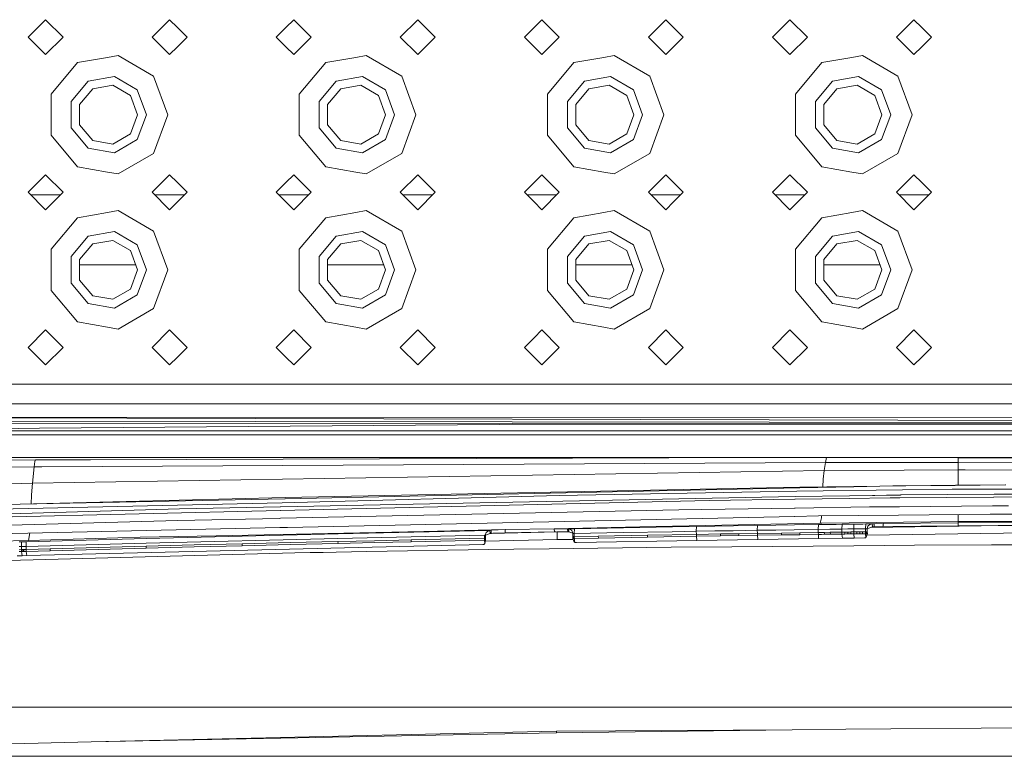
# Model space of a CAD drawing. Units: millimetres. Extents: x 984 to 7881, y -1531 to 1696.
# Drawn here: x 3084 to 3338, y 954 to 1144 of the extents above; entities that cross this region are included whole.
import ezdxf

# ---------------------------------------------------------------- set-up
doc = ezdxf.new("R2010")
doc.units = ezdxf.units.MM
doc.layers.add('1', color=7, linetype='Continuous', true_color=0xffffff)

msp = doc.modelspace()

# ---------------------------------------------------------------- linework, layer by layer
at = {"layer": '1', "color": 18, "linetype": 'Continuous', "lineweight": 13}
for p, q in [((3086.524442, 1139.663662), (3091.024354, 1144.163693)), ((3091.024354, 1144.163693), (3095.524266, 1139.663662)), ((3118.524268, 1139.663662), (3123.024419, 1144.163693)), ((3125.024274, 1142.163719), (3123.024419, 1144.163693)), ((3155.024483, 1144.163693), (3153.02439, 1142.163719)), ((3155.024483, 1144.163693), (3159.524396, 1139.663662)), ((3182.524398, 1139.663662), (3187.02431, 1144.163693)), ((3187.02431, 1144.163693), (3191.524461, 1139.663662)), ((3219.024375, 1144.163693), (3217.024281, 1142.163719)), ((3219.024375, 1144.163693), (3223.524287, 1139.663662)), ((3246.524289, 1139.663662), (3251.02444, 1144.163693)), ((3253.024295, 1142.163719), (3251.02444, 1144.163693)), ((3278.524354, 1139.663662), (3283.024266, 1144.163693)), ((3283.024266, 1144.163693), (3287.524417, 1139.663662)), ((3310.524478, 1139.663662), (3315.024391, 1144.163693)), ((3317.024484, 1142.163719), (3315.024391, 1144.163693)), ((3127.524331, 1139.663662), (3125.024274, 1142.163719)), ((3153.02439, 1142.163719), (3150.524333, 1139.663662)), ((3217.024281, 1142.163719), (3214.524463, 1139.663662)), ((3255.524352, 1139.663662), (3253.024295, 1142.163719)), ((3319.524541, 1139.663662), (3317.024484, 1142.163719)), ((3086.524442, 1139.663662), (3091.024354, 1135.16375)), ((3091.024354, 1135.16375), (3095.524266, 1139.663662)), ((3123.024419, 1135.16375), (3118.524268, 1139.663662)), ((3125.024274, 1137.163724), (3127.524331, 1139.663662)), ((3150.524333, 1139.663662), (3153.02439, 1137.163724)), ((3155.024483, 1135.16375), (3159.524396, 1139.663662)), ((3182.524398, 1139.663662), (3187.02431, 1135.16375)), ((3187.02431, 1135.16375), (3191.524461, 1139.663662)), ((3214.524463, 1139.663662), (3217.024281, 1137.163724)), ((3219.024375, 1135.16375), (3223.524287, 1139.663662)), ((3251.02444, 1135.16375), (3246.524289, 1139.663662)), ((3253.024295, 1137.163724), (3255.524352, 1139.663662)), ((3278.524354, 1139.663662), (3283.024266, 1135.16375)), ((3283.024266, 1135.16375), (3287.524417, 1139.663662)), ((3315.024391, 1135.16375), (3310.524478, 1139.663662)), ((3317.024484, 1137.163724), (3319.524541, 1139.663662)), ((3123.024419, 1135.16375), (3125.024274, 1137.163724)), ((3153.02439, 1137.163724), (3155.024483, 1135.16375)), ((3217.024281, 1137.163724), (3219.024375, 1135.16375)), ((3251.02444, 1135.16375), (3253.024295, 1137.163724)), ((3315.024391, 1135.16375), (3317.024484, 1137.163724)), ((3092.459157, 1124.965037), (3099.274352, 1133.087124)), ((3107.024386, 1134.45362), (3099.274352, 1133.087124)), ((3109.715894, 1134.928192), (3107.024386, 1134.45362)), ((3109.715894, 1134.928192), (3118.898108, 1129.626955)), ((3156.459048, 1124.965037), (3163.274482, 1133.087124)), ((3171.024278, 1134.45362), (3163.274482, 1133.087124)), ((3173.716023, 1134.928192), (3171.024278, 1134.45362)), ((3173.716023, 1134.928192), (3182.898, 1129.626955)), ((3220.459178, 1124.965037), (3227.274373, 1133.087124)), ((3235.024407, 1134.45362), (3227.274373, 1133.087124)), ((3237.715915, 1134.928192), (3235.024407, 1134.45362)), ((3237.715915, 1134.928192), (3246.898129, 1129.626955)), ((3284.459069, 1124.965037), (3291.274264, 1133.087124)), ((3299.024358, 1134.45362), (3291.274264, 1133.087124)), ((3301.715865, 1134.928192), (3299.024358, 1134.45362)), ((3301.715865, 1134.928192), (3310.89808, 1129.626955)), ((3102.024272, 1128.323997), (3097.627356, 1123.083915)), ((3108.760789, 1129.511799), (3102.024272, 1128.323997)), ((3114.684775, 1126.091565), (3108.760789, 1129.511799)), ((3122.524455, 1119.663681), (3118.898108, 1129.626955)), ((3166.024401, 1128.323997), (3161.627486, 1123.083915)), ((3172.760918, 1129.511799), (3166.024401, 1128.323997)), ((3178.684905, 1126.091565), (3172.760918, 1129.511799)), ((3186.524346, 1119.663681), (3182.898, 1129.626955)), ((3230.024293, 1128.323997), (3225.627377, 1123.083915)), ((3236.76081, 1129.511799), (3230.024293, 1128.323997)), ((3242.684796, 1126.091565), (3236.76081, 1129.511799)), ((3250.524476, 1119.663681), (3246.898129, 1129.626955)), ((3294.024422, 1128.323997), (3289.627507, 1123.083915)), ((3300.760999, 1129.511799), (3294.024422, 1128.323997)), ((3306.684985, 1126.091565), (3300.760999, 1129.511799)), ((3314.524427, 1119.663681), (3310.89808, 1129.626955)), ((3103.174403, 1126.332129), (3099.788621, 1122.297253)), ((3108.361438, 1127.246703), (3103.174403, 1126.332129)), ((3112.922862, 1124.613131), (3108.361438, 1127.246703)), ((3117.024377, 1119.663681), (3114.684775, 1126.091565)), ((3167.174294, 1126.332129), (3163.78875, 1122.297253)), ((3172.361567, 1127.246703), (3167.174294, 1126.332129)), ((3176.922992, 1124.613131), (3172.361567, 1127.246703)), ((3181.024268, 1119.663681), (3178.684905, 1126.091565)), ((3231.174424, 1126.332129), (3227.788642, 1122.297253)), ((3236.361459, 1127.246703), (3231.174424, 1126.332129)), ((3240.922883, 1124.613131), (3236.361459, 1127.246703)), ((3245.024398, 1119.663681), (3242.684796, 1126.091565)), ((3295.174315, 1126.332129), (3291.788771, 1122.297253)), ((3300.361409, 1127.246703), (3295.174315, 1126.332129)), ((3304.923072, 1124.613131), (3300.361409, 1127.246703)), ((3309.024349, 1119.663681), (3306.684985, 1126.091565)), ((3092.459157, 1124.965037), (3092.459157, 1119.663681)), ((3097.627356, 1123.083915), (3097.627356, 1116.243566)), ((3114.724353, 1119.663681), (3112.922862, 1124.613131)), ((3156.459048, 1124.965037), (3156.459048, 1119.663681)), ((3161.627486, 1123.083915), (3161.627486, 1116.243566)), ((3178.724482, 1119.663681), (3176.922992, 1124.613131)), ((3220.459178, 1124.965037), (3220.459178, 1119.663681)), ((3225.627377, 1123.083915), (3225.627377, 1116.243566)), ((3242.724374, 1119.663681), (3240.922883, 1124.613131)), ((3284.459069, 1124.965037), (3284.459069, 1119.663681)), ((3289.627507, 1123.083915), (3289.627507, 1116.243566)), ((3306.724325, 1119.663681), (3304.923072, 1124.613131)), ((3099.788621, 1122.297253), (3099.788621, 1117.030109)), ((3163.78875, 1122.297253), (3163.78875, 1117.030109)), ((3227.788642, 1122.297253), (3227.788642, 1117.030109)), ((3291.788771, 1122.297253), (3291.788771, 1117.030109)), ((3092.459157, 1119.663681), (3092.459157, 1114.362444)), ((3114.724353, 1119.663681), (3112.922862, 1114.71423)), ((3114.684775, 1113.235797), (3117.024377, 1119.663681)), ((3122.524455, 1119.663681), (3118.898108, 1109.700526)), ((3156.459048, 1119.663681), (3156.459048, 1114.362444)), ((3178.724482, 1119.663681), (3176.922992, 1114.71423)), ((3178.684905, 1113.235797), (3181.024268, 1119.663681)), ((3186.524346, 1119.663681), (3182.898, 1109.700526)), ((3220.459178, 1119.663681), (3220.459178, 1114.362444)), ((3242.724374, 1119.663681), (3240.922883, 1114.71423)), ((3242.684796, 1113.235797), (3245.024398, 1119.663681)), ((3250.524476, 1119.663681), (3246.898129, 1109.700526)), ((3284.459069, 1119.663681), (3284.459069, 1114.362444)), ((3306.724325, 1119.663681), (3304.923072, 1114.71423)), ((3306.684985, 1113.235797), (3309.024349, 1119.663681)), ((3314.524427, 1119.663681), (3310.89808, 1109.700526)), ((3097.627356, 1116.243566), (3102.024272, 1111.003484)), ((3099.788621, 1117.030109), (3103.174403, 1112.995352)), ((3161.627486, 1116.243566), (3166.024401, 1111.003484)), ((3163.78875, 1117.030109), (3167.174294, 1112.995352)), ((3225.627377, 1116.243566), (3230.024293, 1111.003484)), ((3227.788642, 1117.030109), (3231.174424, 1112.995352)), ((3289.627507, 1116.243566), (3294.024422, 1111.003484)), ((3291.788771, 1117.030109), (3295.174315, 1112.995352)), ((3099.274352, 1106.240357), (3092.459157, 1114.362444)), ((3103.174403, 1112.995352), (3108.361438, 1112.080659)), ((3108.361438, 1112.080659), (3112.922862, 1114.71423)), ((3114.684775, 1113.235797), (3108.760789, 1109.815682)), ((3163.274482, 1106.240357), (3156.459048, 1114.362444)), ((3167.174294, 1112.995352), (3172.361567, 1112.080659)), ((3172.361567, 1112.080659), (3176.922992, 1114.71423)), ((3178.684905, 1113.235797), (3172.760918, 1109.815682)), ((3227.274373, 1106.240357), (3220.459178, 1114.362444)), ((3231.174424, 1112.995352), (3236.361459, 1112.080659)), ((3236.361459, 1112.080659), (3240.922883, 1114.71423)), ((3242.684796, 1113.235797), (3236.76081, 1109.815682)), ((3291.274264, 1106.240357), (3284.459069, 1114.362444)), ((3295.174315, 1112.995352), (3300.361409, 1112.080659)), ((3300.361409, 1112.080659), (3304.923072, 1114.71423)), ((3306.684985, 1113.235797), (3300.760999, 1109.815682)), ((3102.024272, 1111.003484), (3108.760789, 1109.815682)), ((3166.024401, 1111.003484), (3172.760918, 1109.815682)), ((3230.024293, 1111.003484), (3236.76081, 1109.815682)), ((3294.024422, 1111.003484), (3300.760999, 1109.815682)), ((3109.715894, 1104.39917), (3118.898108, 1109.700526)), ((3173.716023, 1104.39917), (3182.898, 1109.700526)), ((3237.715915, 1104.39917), (3246.898129, 1109.700526)), ((3301.715865, 1104.39917), (3310.89808, 1109.700526)), ((3099.274352, 1106.240357), (3107.024386, 1104.873742)), ((3107.024386, 1104.873742), (3109.715894, 1104.39917)), ((3163.274482, 1106.240357), (3171.024278, 1104.873742)), ((3171.024278, 1104.873742), (3173.716023, 1104.39917)), ((3227.274373, 1106.240357), (3235.024407, 1104.873742)), ((3235.024407, 1104.873742), (3237.715915, 1104.39917)), ((3291.274264, 1106.240357), (3299.024358, 1104.873742)), ((3299.024358, 1104.873742), (3301.715865, 1104.39917)), ((3086.524442, 1099.6637), (3091.024354, 1104.163731)), ((3091.024354, 1104.163731), (3095.524266, 1099.6637)), ((3118.524268, 1099.6637), (3123.024419, 1104.163731)), ((3125.024274, 1102.163757), (3123.024419, 1104.163731)), ((3155.024483, 1104.163731), (3153.02439, 1102.163757)), ((3155.024483, 1104.163731), (3159.524396, 1099.6637)), ((3182.524398, 1099.6637), (3187.02431, 1104.163731)), ((3187.02431, 1104.163731), (3191.524461, 1099.6637)), ((3219.024375, 1104.163731), (3217.024281, 1102.163757)), ((3219.024375, 1104.163731), (3223.524287, 1099.6637)), ((3246.524289, 1099.6637), (3251.02444, 1104.163731)), ((3253.024295, 1102.163757), (3251.02444, 1104.163731)), ((3278.524354, 1099.6637), (3283.024266, 1104.163731)), ((3283.024266, 1104.163731), (3287.524417, 1099.6637)), ((3310.524478, 1099.6637), (3315.024391, 1104.163731)), ((3317.024484, 1102.163757), (3315.024391, 1104.163731)), ((3127.524331, 1099.6637), (3125.024274, 1102.163757)), ((3153.02439, 1102.163757), (3150.524333, 1099.6637)), ((3217.024281, 1102.163757), (3214.524463, 1099.6637)), ((3255.524352, 1099.6637), (3253.024295, 1102.163757)), ((3319.524541, 1099.6637), (3317.024484, 1102.163757)), ((3086.524442, 1099.6637), (3091.024354, 1095.163669)), ((3094.855043, 1098.994459), (3087.193665, 1098.994459)), ((3091.024354, 1095.163669), (3095.524266, 1099.6637)), ((3123.024419, 1095.163669), (3118.524268, 1099.6637)), ((3126.855058, 1098.994459), (3119.193527, 1098.994459)), ((3125.024274, 1097.163762), (3127.524331, 1099.6637)), ((3150.524333, 1099.6637), (3153.02439, 1097.163762)), ((3158.855173, 1098.994459), (3151.193606, 1098.994459)), ((3155.024483, 1095.163669), (3159.524396, 1099.6637)), ((3182.524398, 1099.6637), (3187.02431, 1095.163669)), ((3190.855202, 1098.994459), (3183.193621, 1098.994459)), ((3187.02431, 1095.163669), (3191.524461, 1099.6637)), ((3214.524463, 1099.6637), (3217.024281, 1097.163762)), ((3222.855064, 1098.994459), (3215.193672, 1098.994459)), ((3219.024375, 1095.163669), (3223.524287, 1099.6637)), ((3251.02444, 1095.163669), (3246.524289, 1099.6637)), ((3254.855079, 1098.994459), (3247.193548, 1098.994459)), ((3253.024295, 1097.163762), (3255.524352, 1099.6637)), ((3278.524354, 1099.6637), (3283.024266, 1095.163669)), ((3286.855158, 1098.994459), (3279.193577, 1098.994459)), ((3283.024266, 1095.163669), (3287.524417, 1099.6637)), ((3315.024391, 1095.163669), (3310.524478, 1099.6637)), ((3318.855268, 1098.994459), (3311.193701, 1098.994459)), ((3317.024484, 1097.163762), (3319.524541, 1099.6637)), ((3109.715894, 1094.92823), (3107.024386, 1094.453658)), ((3109.715894, 1094.92823), (3118.898108, 1089.626874)), ((3123.024419, 1095.163669), (3125.024274, 1097.163762)), ((3153.02439, 1097.163762), (3155.024483, 1095.163669)), ((3173.716023, 1094.92823), (3171.024278, 1094.453658)), ((3173.716023, 1094.92823), (3182.898, 1089.626874)), ((3217.024281, 1097.163762), (3219.024375, 1095.163669)), ((3237.715915, 1094.92823), (3235.024407, 1094.453658)), ((3237.715915, 1094.92823), (3246.898129, 1089.626874)), ((3251.02444, 1095.163669), (3253.024295, 1097.163762)), ((3301.715865, 1094.92823), (3299.024358, 1094.453658)), ((3301.715865, 1094.92823), (3310.89808, 1089.626874)), ((3315.024391, 1095.163669), (3317.024484, 1097.163762)), ((3092.459157, 1084.965075), (3099.274352, 1093.087162)), ((3107.024386, 1094.453658), (3099.274352, 1093.087162)), ((3156.459048, 1084.965075), (3163.274482, 1093.087162)), ((3171.024278, 1094.453658), (3163.274482, 1093.087162)), ((3220.459178, 1084.965075), (3227.274373, 1093.087162)), ((3235.024407, 1094.453658), (3227.274373, 1093.087162)), ((3284.459069, 1084.965075), (3291.274264, 1093.087162)), ((3299.024358, 1094.453658), (3291.274264, 1093.087162)), ((3122.524455, 1079.663719), (3118.898108, 1089.626874)), ((3186.524346, 1079.663719), (3182.898, 1089.626874)), ((3250.524476, 1079.663719), (3246.898129, 1089.626874)), ((3314.524427, 1079.663719), (3310.89808, 1089.626874)), ((3102.024272, 1088.323916), (3097.627356, 1083.083953)), ((3108.760789, 1089.511837), (3102.024272, 1088.323916)), ((3108.361438, 1087.246741), (3103.174403, 1086.332048)), ((3112.922862, 1084.61317), (3108.361438, 1087.246741)), ((3114.684775, 1086.091603), (3108.760789, 1089.511837)), ((3166.024401, 1088.323916), (3161.627486, 1083.083953)), ((3172.760918, 1089.511837), (3166.024401, 1088.323916)), ((3172.361567, 1087.246741), (3167.174294, 1086.332048)), ((3176.922992, 1084.61317), (3172.361567, 1087.246741)), ((3178.684905, 1086.091603), (3172.760918, 1089.511837)), ((3230.024293, 1088.323916), (3225.627377, 1083.083953)), ((3236.76081, 1089.511837), (3230.024293, 1088.323916)), ((3236.361459, 1087.246741), (3231.174424, 1086.332048)), ((3240.922883, 1084.61317), (3236.361459, 1087.246741)), ((3242.684796, 1086.091603), (3236.76081, 1089.511837)), ((3294.024422, 1088.323916), (3289.627507, 1083.083953)), ((3300.760999, 1089.511837), (3294.024422, 1088.323916)), ((3300.361409, 1087.246741), (3295.174315, 1086.332048)), ((3304.923072, 1084.61317), (3300.361409, 1087.246741)), ((3306.684985, 1086.091603), (3300.760999, 1089.511837)), ((3092.459157, 1084.965075), (3092.459157, 1079.663719)), ((3103.174403, 1086.332048), (3099.788621, 1082.297291)), ((3114.724353, 1079.663719), (3112.922862, 1084.61317)), ((3117.024377, 1079.663719), (3114.684775, 1086.091603)), ((3156.459048, 1084.965075), (3156.459048, 1079.663719)), ((3167.174294, 1086.332048), (3163.78875, 1082.297291)), ((3178.724482, 1079.663719), (3176.922992, 1084.61317)), ((3181.024268, 1079.663719), (3178.684905, 1086.091603)), ((3220.459178, 1084.965075), (3220.459178, 1079.663719)), ((3231.174424, 1086.332048), (3227.788642, 1082.297291)), ((3242.724374, 1079.663719), (3240.922883, 1084.61317)), ((3245.024398, 1079.663719), (3242.684796, 1086.091603)), ((3284.459069, 1084.965075), (3284.459069, 1079.663719)), ((3295.174315, 1086.332048), (3291.788771, 1082.297291)), ((3306.724325, 1079.663719), (3304.923072, 1084.61317)), ((3309.024349, 1079.663719), (3306.684985, 1086.091603)), ((3097.627356, 1083.083953), (3097.627356, 1076.243485)), ((3099.788621, 1082.297291), (3099.788621, 1077.030147)), ((3161.627486, 1083.083953), (3161.627486, 1076.243485)), ((3163.78875, 1082.297291), (3163.78875, 1077.030147)), ((3225.627377, 1083.083953), (3225.627377, 1076.243485)), ((3227.788642, 1082.297291), (3227.788642, 1077.030147)), ((3289.627507, 1083.083953), (3289.627507, 1076.243485)), ((3291.788771, 1082.297291), (3291.788771, 1077.030147)), ((3092.459157, 1079.663719), (3092.459157, 1074.362363)), ((3106.310084, 1080.994452), (3099.788621, 1080.994452)), ((3114.239995, 1080.994452), (3106.310084, 1080.994452)), ((3114.724353, 1079.663719), (3112.922862, 1074.714269)), ((3114.684775, 1073.235835), (3117.024377, 1079.663719)), ((3122.524455, 1079.663719), (3118.898108, 1069.700445)), ((3156.459048, 1079.663719), (3156.459048, 1074.362363)), ((3173.410609, 1080.994452), (3163.78875, 1080.994452)), ((3178.240125, 1080.994452), (3173.410609, 1080.994452)), ((3178.724482, 1079.663719), (3176.922992, 1074.714269)), ((3178.684905, 1073.235835), (3181.024268, 1079.663719)), ((3186.524346, 1079.663719), (3182.898, 1069.700445)), ((3220.459178, 1079.663719), (3220.459178, 1074.362363)), ((3242.240016, 1080.994452), (3227.788642, 1080.994452)), ((3242.724374, 1079.663719), (3240.922883, 1074.714269)), ((3242.684796, 1073.235835), (3245.024398, 1079.663719)), ((3250.524476, 1079.663719), (3246.898129, 1069.700445)), ((3284.459069, 1079.663719), (3284.459069, 1074.362363)), ((3306.240031, 1080.994452), (3291.788771, 1080.994452)), ((3306.724325, 1079.663719), (3304.923072, 1074.714269)), ((3306.684985, 1073.235835), (3309.024349, 1079.663719)), ((3314.524427, 1079.663719), (3310.89808, 1069.700445)), ((3099.788621, 1077.030147), (3103.174403, 1072.995271)), ((3163.78875, 1077.030147), (3167.174294, 1072.995271)), ((3227.788642, 1077.030147), (3231.174424, 1072.995271)), ((3291.788771, 1077.030147), (3295.174315, 1072.995271)), ((3097.627356, 1076.243485), (3102.024272, 1071.003403)), ((3108.361438, 1072.080697), (3112.922862, 1074.714269)), ((3161.627486, 1076.243485), (3166.024401, 1071.003403)), ((3172.361567, 1072.080697), (3176.922992, 1074.714269)), ((3225.627377, 1076.243485), (3230.024293, 1071.003403)), ((3236.361459, 1072.080697), (3240.922883, 1074.714269)), ((3289.627507, 1076.243485), (3294.024422, 1071.003403)), ((3300.361409, 1072.080697), (3304.923072, 1074.714269)), ((3099.274352, 1066.240276), (3092.459157, 1074.362363)), ((3103.174403, 1072.995271), (3108.361438, 1072.080697)), ((3114.684775, 1073.235835), (3108.760789, 1069.815601)), ((3163.274482, 1066.240276), (3156.459048, 1074.362363)), ((3167.174294, 1072.995271), (3172.361567, 1072.080697)), ((3178.684905, 1073.235835), (3172.760918, 1069.815601)), ((3227.274373, 1066.240276), (3220.459178, 1074.362363)), ((3231.174424, 1072.995271), (3236.361459, 1072.080697)), ((3242.684796, 1073.235835), (3236.76081, 1069.815601)), ((3291.274264, 1066.240276), (3284.459069, 1074.362363)), ((3295.174315, 1072.995271), (3300.361409, 1072.080697)), ((3306.684985, 1073.235835), (3300.760999, 1069.815601)), ((3102.024272, 1071.003403), (3108.760789, 1069.815601)), ((3109.715894, 1064.399208), (3118.898108, 1069.700445)), ((3166.024401, 1071.003403), (3172.760918, 1069.815601)), ((3173.716023, 1064.399208), (3182.898, 1069.700445)), ((3230.024293, 1071.003403), (3236.76081, 1069.815601)), ((3237.715915, 1064.399208), (3246.898129, 1069.700445)), ((3294.024422, 1071.003403), (3300.760999, 1069.815601)), ((3301.715865, 1064.399208), (3310.89808, 1069.700445)), ((3099.274352, 1066.240276), (3107.024386, 1064.87378)), ((3107.024386, 1064.87378), (3109.715894, 1064.399208)), ((3163.274482, 1066.240276), (3171.024278, 1064.87378)), ((3171.024278, 1064.87378), (3173.716023, 1064.399208)), ((3227.274373, 1066.240276), (3235.024407, 1064.87378)), ((3235.024407, 1064.87378), (3237.715915, 1064.399208)), ((3291.274264, 1066.240276), (3299.024358, 1064.87378)), ((3299.024358, 1064.87378), (3301.715865, 1064.399208)), ((3086.524442, 1059.663738), (3091.024354, 1064.16377)), ((3091.024354, 1064.16377), (3095.524266, 1059.663738)), ((3118.524268, 1059.663738), (3123.024419, 1064.16377)), ((3125.024274, 1062.163676), (3123.024419, 1064.16377)), ((3127.524331, 1059.663738), (3125.024274, 1062.163676)), ((3153.02439, 1062.163676), (3150.524333, 1059.663738)), ((3155.024483, 1064.16377), (3153.02439, 1062.163676)), ((3155.024483, 1064.16377), (3159.524396, 1059.663738)), ((3182.524398, 1059.663738), (3187.02431, 1064.16377)), ((3187.02431, 1064.16377), (3191.524461, 1059.663738)), ((3217.024281, 1062.163676), (3214.524463, 1059.663738)), ((3219.024375, 1064.16377), (3217.024281, 1062.163676)), ((3219.024375, 1064.16377), (3223.524287, 1059.663738)), ((3246.524289, 1059.663738), (3251.02444, 1064.16377)), ((3253.024295, 1062.163676), (3251.02444, 1064.16377)), ((3255.524352, 1059.663738), (3253.024295, 1062.163676)), ((3278.524354, 1059.663738), (3283.024266, 1064.16377)), ((3283.024266, 1064.16377), (3287.524417, 1059.663738)), ((3310.524478, 1059.663738), (3315.024391, 1064.16377)), ((3317.024484, 1062.163676), (3315.024391, 1064.16377)), ((3319.524541, 1059.663738), (3317.024484, 1062.163676)), ((3086.524442, 1059.663738), (3091.024354, 1055.163707)), ((3091.024354, 1055.163707), (3095.524266, 1059.663738)), ((3123.024419, 1055.163707), (3118.524268, 1059.663738)), ((3125.024274, 1057.163681), (3127.524331, 1059.663738)), ((3150.524333, 1059.663738), (3153.02439, 1057.163681)), ((3155.024483, 1055.163707), (3159.524396, 1059.663738)), ((3182.524398, 1059.663738), (3187.02431, 1055.163707)), ((3187.02431, 1055.163707), (3191.524461, 1059.663738)), ((3214.524463, 1059.663738), (3217.024281, 1057.163681)), ((3219.024375, 1055.163707), (3223.524287, 1059.663738)), ((3251.02444, 1055.163707), (3246.524289, 1059.663738)), ((3253.024295, 1057.163681), (3255.524352, 1059.663738)), ((3278.524354, 1059.663738), (3283.024266, 1055.163707)), ((3283.024266, 1055.163707), (3287.524417, 1059.663738)), ((3315.024391, 1055.163707), (3310.524478, 1059.663738)), ((3317.024484, 1057.163681), (3319.524541, 1059.663738)), ((3123.024419, 1055.163707), (3125.024274, 1057.163681)), ((3153.02439, 1057.163681), (3155.024483, 1055.163707)), ((3217.024281, 1057.163681), (3219.024375, 1055.163707)), ((3251.02444, 1055.163707), (3253.024295, 1057.163681)), ((3315.024391, 1055.163707), (3317.024484, 1057.163681)), ((3061.024382, 1050.163711), (3107.024386, 1050.163711)), ((3107.024386, 1050.163711), (3125.024274, 1050.163711)), ((3125.024274, 1050.163711), (3153.02439, 1050.163711)), ((3171.024278, 1050.163711), (3153.02439, 1050.163711)), ((3203.024342, 1050.163711), (3171.024278, 1050.163711)), ((3203.024342, 1050.163711), (3217.024281, 1050.163711)), ((3217.024281, 1050.163711), (3235.024407, 1050.163711)), ((3235.024407, 1050.163711), (3253.024295, 1050.163711)), ((3253.024295, 1050.163711), (3299.024358, 1050.163711)), ((3299.024358, 1050.163711), (3317.024484, 1050.163711)), ((3317.024484, 1050.163711), (3345.024362, 1050.163711)), ((2693.269446, 1045.163716), (3520.783916, 1045.163716)), ((2988.033772, 1041.707277), (3381.364373, 1041.540006)), ((3002.135515, 1041.670561), (3378.516259, 1040.692562)), ((3002.193689, 1040.692806), (3442.784803, 1040.249136)), ((3070.701361, 1040.001035), (3442.784733, 1040.135463)), ((3207.989693, 1039.807081), (3089.461565, 1038.805008)), ((3207.989693, 1039.807081), (3442.784593, 1039.91066)), ((3511.218801, 1038.163747), (2702.832177, 1038.163747)), ((3508.263126, 1037.1637), (2705.784276, 1037.1637)), ((3070.177317, 1038.64193), (3089.461565, 1038.805008)), ((3525.796428, 1031.255568), (2695.796445, 1031.255568)), ((3102.593899, 1030.718803), (3276.640415, 1031.261921)), ((3292.500257, 1031.251311), (3276.640415, 1031.261921)), ((3292.500257, 1031.251311), (3292.168379, 1029.96242)), ((3326.425076, 1031.184673), (3292.500257, 1031.251311)), ((3454.65836, 1031.220608), (3326.425076, 1031.184673)), ((3088.064909, 1028.887987), (3077.60787, 1028.781295)), ((3088.404894, 1030.674577), (3078.082561, 1030.589342)), ((3088.064909, 1028.887987), (3087.669373, 1024.644852)), ((3088.21559, 1030.290604), (3088.064909, 1028.887987)), ((3088.064909, 1028.887987), (3090.064287, 1028.90718)), ((3088.21559, 1030.290604), (3088.404894, 1030.674577)), ((3102.593899, 1030.718803), (3088.404894, 1030.674577)), ((3292.168379, 1029.96242), (3090.064287, 1028.90718)), ((3292.168379, 1029.96242), (3291.890383, 1027.924776)), ((3292.168379, 1029.96242), (3314.448595, 1029.981017)), ((3326.425076, 1029.97613), (3314.448595, 1029.981017)), ((3326.425076, 1031.184673), (3326.425076, 1029.97613)), ((3343.879223, 1031.087518), (3326.425076, 1031.184673)), ((3326.425076, 1029.97613), (3357.355118, 1029.820919)), ((3326.425076, 1029.97613), (3326.425076, 1028.095126)), ((3291.890383, 1027.924776), (3087.669373, 1024.644852)), ((3291.890383, 1027.924776), (3291.634798, 1025.696754)), ((3291.890383, 1027.924776), (3312.511206, 1028.058052)), ((3326.425076, 1028.095126), (3312.511206, 1028.058052)), ((3326.425076, 1028.095126), (3326.42436, 1026.140332)), ((3326.42436, 1026.140332), (3326.42436, 1025.949836)), ((3328.226566, 1028.087139), (3326.425076, 1028.095126)), ((3328.226566, 1028.087139), (3354.017973, 1027.971506)), ((3087.669373, 1024.644852), (3043.399096, 1023.502827)), ((3087.669373, 1024.644852), (3087.419987, 1021.682143)), ((3152.799845, 1021.003962), (3285.560212, 1023.629604)), ((3285.538912, 1023.463488), (3285.562038, 1023.643851)), ((3285.562038, 1023.643851), (3299.535275, 1023.840904)), ((3299.529791, 1023.759484), (3285.562515, 1023.463964)), ((3291.543449, 1023.728202), (3291.634798, 1025.696754)), ((3299.529791, 1023.759484), (3309.54957, 1023.971438)), ((3299.535275, 1023.840904), (3312.973022, 1024.01793)), ((3312.946796, 1023.999929), (3309.54957, 1023.971438)), ((3325.67358, 1024.106741), (3312.946796, 1023.999929)), ((3325.746536, 1024.163485), (3312.973022, 1024.01793)), ((3338.61804, 1024.215341), (3325.67358, 1024.106741)), ((3338.690281, 1024.244428), (3325.746536, 1024.163485)), ((3326.42436, 1025.949836), (3326.425214, 1024.167729)), ((3087.419033, 1021.656752), (3087.312276, 1019.284898)), ((3087.419987, 1021.682143), (3087.419033, 1021.656752)), ((3151.609898, 1018.541098), (3284.425735, 1021.227002)), ((3152.037621, 1019.624949), (3223.502874, 1021.509647)), ((3285.538912, 1023.463488), (3152.802706, 1020.655751)), ((3284.808159, 1022.574782), (3223.502874, 1021.509647)), ((3284.425735, 1021.227002), (3298.388004, 1021.411538)), ((3284.808159, 1022.574782), (3284.774269, 1022.574029)), ((3284.8382, 1022.57514), (3284.808159, 1022.574782)), ((3284.840345, 1022.57514), (3284.8382, 1022.57514)), ((3312.041521, 1022.916317), (3284.840345, 1022.57514)), ((3285.562515, 1023.463964), (3285.538912, 1023.463488)), ((3311.522961, 1021.578312), (3298.388004, 1021.411538)), ((3311.537027, 1021.625996), (3304.326066, 1021.486933)), ((3311.537027, 1021.625996), (3311.708212, 1021.629333)), ((3323.630571, 1021.709204), (3311.708212, 1021.629333)), ((3324.850798, 1023.077011), (3312.041521, 1022.916317)), ((3335.580826, 1021.061778), (3323.487043, 1020.97249)), ((3323.630571, 1021.709204), (3335.742712, 1021.790266)), ((3324.850798, 1023.077011), (3336.797237, 1023.11635)), ((3335.641861, 1021.062255), (3335.580826, 1021.061778)), ((3335.641861, 1021.062255), (3343.48321, 1021.120191)), ((3335.769653, 1021.790504), (3335.742712, 1021.790266)), ((3345.601797, 1021.856308), (3335.769653, 1021.790504)), ((3336.799383, 1023.11635), (3336.797237, 1023.11635)), ((3352.015495, 1023.166537), (3336.799383, 1023.11635)), ((3072.318792, 1018.846035), (3084.471941, 1019.210339)), ((3152.035236, 1019.624829), (3074.480772, 1017.901778)), ((3084.471941, 1019.210339), (3152.799845, 1021.003962)), ((3152.762413, 1020.654917), (3084.471941, 1019.210339)), ((3125.555754, 1018.038511), (3151.559591, 1018.540144)), ((3151.609898, 1018.541098), (3151.559591, 1018.540144)), ((3262.183428, 1020.177603), (3151.618958, 1017.623425)), ((3152.037621, 1019.624949), (3152.035236, 1019.624829)), ((3152.802706, 1020.655751), (3152.762413, 1020.654917)), ((3284.338236, 1020.503283), (3262.183428, 1020.177603)), ((3284.409046, 1020.504355), (3284.338236, 1020.503283)), ((3303.562641, 1018.528581), (3284.347773, 1018.238068)), ((3298.2862, 1020.708442), (3284.409046, 1020.504355)), ((3308.919191, 1020.864725), (3298.2862, 1020.708442)), ((3311.292648, 1018.597364), (3303.562641, 1018.528581)), ((3311.392307, 1020.883083), (3308.919191, 1020.864725)), ((3335.278511, 1018.810868), (3311.292648, 1018.597364)), ((3323.487043, 1020.97249), (3311.392307, 1020.883083)), ((3335.393667, 1018.811822), (3335.278511, 1018.810868)), ((3339.444637, 1018.847942), (3335.393667, 1018.811822)), ((3151.51906, 1017.62116), (3071.046829, 1015.76221)), ((3125.555754, 1018.038511), (3071.074009, 1016.484976)), ((3151.618958, 1017.623425), (3151.51906, 1017.62116)), ((3151.596308, 1015.601397), (3254.33588, 1017.784119)), ((3153.42164, 1013.255477), (3284.194708, 1016.085625)), ((3284.20186, 1018.235803), (3254.33588, 1017.784119)), ((3284.194708, 1016.085625), (3284.300804, 1016.088009)), ((3284.347773, 1018.238068), (3284.20186, 1018.235803)), ((3290.401697, 1016.219974), (3284.300804, 1016.088009)), ((3290.401697, 1016.219974), (3311.062098, 1016.445994)), ((3291.218242, 1016.228906), (3291.187525, 1015.760541)), ((3311.062098, 1016.445994), (3334.697247, 1016.704679)), ((3326.427784, 1016.61417), (3326.425791, 1014.769077)), ((3334.697247, 1016.704679), (3335.148096, 1016.703725)), ((3355.763674, 1016.662121), (3335.148096, 1016.703725)), ((3071.107626, 1013.500571), (3125.164032, 1015.039921)), ((3151.365042, 1015.596509), (3125.164032, 1015.039921)), ((3151.596308, 1015.601397), (3151.365042, 1015.596509)), ((3290.869474, 1014.332175), (3244.29369, 1013.370395)), ((3258.929968, 1013.481498), (3252.744198, 1013.376594)), ((3258.929968, 1013.481498), (3258.877516, 1012.260795)), ((3263.704062, 1013.560653), (3258.929968, 1013.481498)), ((3268.478394, 1013.638258), (3263.704062, 1013.560653)), ((3274.66464, 1013.736606), (3268.478394, 1013.638258)), ((3274.66464, 1013.736606), (3274.611712, 1012.515545)), ((3279.436827, 1013.810635), (3274.66464, 1013.736606)), ((3284.209013, 1013.883114), (3279.436827, 1013.810635)), ((3290.395737, 1013.974905), (3284.209013, 1013.883114)), ((3290.342093, 1012.753606), (3290.395737, 1013.974905)), ((3290.398836, 1013.974905), (3290.395737, 1013.974905)), ((3293.401003, 1014.018059), (3290.398836, 1013.974905)), ((3291.187525, 1015.760541), (3290.869474, 1014.332175)), ((3291.270971, 1014.338136), (3290.869474, 1014.332175)), ((3291.270971, 1014.338136), (3326.425791, 1014.769077)), ((3294.948101, 1014.039993), (3293.401003, 1014.018059)), ((3296.494961, 1014.061809), (3294.948101, 1014.039993)), ((3296.494961, 1014.061809), (3296.437979, 1012.842536)), ((3298.018694, 1014.083147), (3296.494961, 1014.061809)), ((3298.781395, 1014.093637), (3298.018694, 1014.083147)), ((3299.544096, 1014.104128), (3298.781395, 1014.093637)), ((3299.544096, 1014.104128), (3299.485922, 1012.884855)), ((3301.066875, 1014.12499), (3299.544096, 1014.104128)), ((3301.830292, 1014.135361), (3301.066875, 1014.12499)), ((3302.593708, 1014.145613), (3301.830292, 1014.135361)), ((3302.595139, 1014.145732), (3302.533388, 1012.924075)), ((3302.595139, 1014.145732), (3302.593708, 1014.145613)), ((3302.693367, 1014.147043), (3302.595139, 1014.145732)), ((3302.791595, 1014.148355), (3302.693367, 1014.147043)), ((3302.889824, 1014.149666), (3302.791595, 1014.148355)), ((3302.889824, 1014.149666), (3302.988052, 1014.150977)), ((3303.111792, 1013.557792), (3302.926302, 1012.92944)), ((3303.111792, 1013.557792), (3302.983522, 1012.980819)), ((3303.111792, 1013.557792), (3302.983522, 1012.980819)), ((3302.988052, 1014.150977), (3303.380966, 1014.156103)), ((3303.111792, 1013.557792), (3303.331137, 1013.723731)), ((3303.813457, 1014.089108), (3303.331137, 1013.723731)), ((3304.283381, 1014.168143), (3303.380966, 1014.156103)), ((3304.283381, 1014.168143), (3303.813457, 1014.089108)), ((3303.892524, 1013.249989), (3338.049148, 1013.732315)), ((3304.727077, 1014.189839), (3304.283381, 1014.168143)), ((3304.297686, 1013.369918), (3304.283381, 1014.168143)), ((3307.099819, 1014.256954), (3304.727077, 1014.189839)), ((3304.741144, 1013.391614), (3304.727077, 1014.189839)), ((3307.113886, 1013.45861), (3304.741144, 1013.391614)), ((3326.425791, 1014.464021), (3307.099819, 1014.256954)), ((3307.099819, 1014.256954), (3307.113886, 1013.45861)), ((3326.438665, 1013.666034), (3307.113886, 1013.45861)), ((3326.425791, 1014.769077), (3329.037189, 1014.790297)), ((3326.425791, 1014.769077), (3326.425791, 1014.464021)), ((3345.366955, 1014.508247), (3326.425791, 1014.464021)), ((3326.438665, 1013.666034), (3326.425791, 1014.464021)), ((3336.771488, 1013.732791), (3326.438665, 1013.666034)), ((3346.347094, 1014.807105), (3329.037189, 1014.790297)), ((3336.771488, 1013.732791), (3345.411777, 1013.729572)), ((3076.963425, 1011.600733), (3151.431561, 1013.212442)), ((3086.656094, 1009.916544), (3086.99394, 1011.817823)), ((3115.398884, 1010.70869), (3135.012865, 1011.113644)), ((3116.982698, 1010.424495), (3166.476965, 1011.645198)), ((3135.012865, 1011.113644), (3188.568592, 1012.219667)), ((3153.42164, 1013.255477), (3151.431561, 1013.212442)), ((3166.427851, 1010.426283), (3204.228163, 1011.246085)), ((3205.653667, 1012.493849), (3166.476965, 1011.645198)), ((3188.568592, 1012.219667), (3209.596157, 1012.681127)), ((3204.456568, 1011.250854), (3204.228163, 1011.246085)), ((3204.228163, 1011.246085), (3204.247952, 1010.44786)), ((3204.684258, 1011.956215), (3204.456568, 1011.250854)), ((3204.511404, 1011.301041), (3204.456568, 1011.250854)), ((3204.456568, 1011.250854), (3204.476357, 1010.452509)), ((3205.673218, 1011.695623), (3204.511404, 1011.301041)), ((3204.511404, 1011.301041), (3204.531193, 1010.503173)), ((3205.391884, 1012.446284), (3204.684258, 1011.956215)), ((3205.653667, 1012.493849), (3205.391884, 1012.446284)), ((3205.946922, 1012.516618), (3205.653667, 1012.493849)), ((3205.673218, 1011.695623), (3205.653667, 1012.493849)), ((3205.966473, 1011.718392), (3205.673218, 1011.695623)), ((3209.596157, 1012.681127), (3205.946922, 1012.516618)), ((3205.946922, 1012.516618), (3205.966473, 1011.718392)), ((3206.371069, 1011.747718), (3205.966473, 1011.718392)), ((3206.039528, 1011.723687), (3222.951174, 1012.107015)), ((3209.615469, 1011.882782), (3206.371069, 1011.747718)), ((3222.249746, 1012.930155), (3209.596157, 1012.681127)), ((3209.596157, 1012.681127), (3209.615469, 1011.882782)), ((3222.268581, 1012.13181), (3209.615469, 1011.882782)), ((3244.29369, 1013.370395), (3222.249746, 1012.930155)), ((3222.249746, 1012.930155), (3222.268581, 1012.13181)), ((3225.692749, 1012.904763), (3222.249746, 1012.930155)), ((3222.721338, 1012.13932), (3222.268581, 1012.13181)), ((3222.951174, 1012.107015), (3224.136317, 1012.12375)), ((3222.997904, 1010.111332), (3222.951174, 1012.107015)), ((3225.711346, 1012.106419), (3223.667993, 1012.128903)), ((3225.711346, 1012.106419), (3225.692749, 1012.904763)), ((3225.94738, 1012.892604), (3225.692749, 1012.904763)), ((3225.965977, 1012.094378), (3225.711346, 1012.106419)), ((3226.732254, 1012.907505), (3225.94738, 1012.892604)), ((3226.68767, 1012.516975), (3225.94738, 1012.892604)), ((3225.965977, 1012.094378), (3225.94738, 1012.892604)), ((3225.965977, 1012.094378), (3226.743221, 1011.853456)), ((3226.68767, 1012.516975), (3226.731539, 1012.494802)), ((3226.731539, 1012.494802), (3227.031231, 1011.811614)), ((3227.091074, 1012.9143), (3226.732254, 1012.907505)), ((3226.743221, 1011.853456), (3227.034797, 1011.76307)), ((3227.031231, 1011.811614), (3227.039814, 1011.694789)), ((3227.039814, 1011.694789), (3227.040052, 1011.694193)), ((3227.129698, 1011.695862), (3227.040052, 1011.694193)), ((3227.040052, 1011.694193), (3227.058411, 1010.895967)), ((3227.058411, 1010.895967), (3227.103233, 1010.896802)), ((3227.058411, 1010.895967), (3227.068424, 1010.396957)), ((3227.091074, 1012.9143), (3227.180958, 1012.915969)), ((3227.103233, 1010.896802), (3227.148056, 1010.897636)), ((3227.129698, 1011.695862), (3227.219343, 1011.697531)), ((3227.148056, 1010.897636), (3227.193117, 1010.898471)), ((3227.15807, 1010.398626), (3227.148056, 1010.897636)), ((3227.180958, 1012.915969), (3227.270603, 1012.917638)), ((3227.23794, 1010.899305), (3227.193117, 1010.898471)), ((3227.219343, 1011.697531), (3227.309227, 1011.699319)), ((3227.23794, 1010.899305), (3227.327585, 1010.900974)), ((3227.23794, 1010.899305), (3227.247953, 1010.400414)), ((3227.270603, 1012.917638), (3227.360487, 1012.919426)), ((3227.398872, 1011.700988), (3227.309227, 1011.699319)), ((3227.327585, 1010.900974), (3227.417231, 1010.902643)), ((3227.450132, 1012.921095), (3227.360487, 1012.919426)), ((3227.450132, 1012.921095), (3227.398872, 1011.700988)), ((3240.045071, 1011.933923), (3227.398872, 1011.700988)), ((3227.398872, 1011.700988), (3227.417231, 1010.902643)), ((3227.417231, 1010.902643), (3233.601809, 1011.017919)), ((3227.417231, 1010.902643), (3227.427244, 1010.403752)), ((3240.096807, 1013.154268), (3227.450132, 1012.921095)), ((3233.601809, 1011.017919), (3246.250868, 1011.245728)), ((3233.612776, 1010.519028), (3233.601809, 1011.017919)), ((3252.691984, 1012.15601), (3240.045071, 1011.933923)), ((3252.744198, 1013.376594), (3240.096807, 1013.154268)), ((3246.250868, 1011.245728), (3258.900642, 1011.462688)), ((3246.250868, 1011.245728), (3246.26255, 1010.746837)), ((3246.26255, 1010.746837), (3258.910656, 1010.963678)), ((3258.877516, 1012.260795), (3252.691984, 1012.15601)), ((3263.651609, 1012.33983), (3258.877516, 1012.260795)), ((3258.877516, 1012.260795), (3258.900642, 1011.462688)), ((3258.900642, 1011.462688), (3265.085936, 1011.564732)), ((3258.900642, 1011.462688), (3258.910656, 1010.963678)), ((3258.910656, 1010.963678), (3265.096426, 1011.065841)), ((3258.910656, 1010.963678), (3259.01103, 1009.889364)), ((3268.425703, 1012.417436), (3263.651609, 1012.33983)), ((3269.859076, 1011.64186), (3265.085936, 1011.564732)), ((3265.085936, 1011.564732), (3265.096426, 1011.065841)), ((3265.096426, 1011.065841), (3269.869566, 1011.142969)), ((3274.611712, 1012.515545), (3268.425703, 1012.417436)), ((3269.859076, 1011.64186), (3274.632454, 1011.717439)), ((3269.859076, 1011.64186), (3269.869566, 1011.142969)), ((3269.869566, 1011.142969), (3274.642229, 1011.218429)), ((3279.383659, 1012.589574), (3274.611712, 1012.515545)), ((3274.611712, 1012.515545), (3274.632454, 1011.717439)), ((3274.632454, 1011.717439), (3280.817747, 1011.812925)), ((3274.632454, 1011.717439), (3274.642229, 1011.218429)), ((3274.642229, 1011.218429), (3280.828238, 1011.314034)), ((3274.642229, 1011.218429), (3274.740934, 1010.144353)), ((3284.155846, 1012.662053), (3279.383659, 1012.589574)), ((3285.587549, 1011.884928), (3280.817747, 1011.812925)), ((3280.828238, 1011.314034), (3280.817747, 1011.812925)), ((3285.597801, 1011.386037), (3280.828238, 1011.314034)), ((3290.342093, 1012.753606), (3284.155846, 1012.662053)), ((3290.357113, 1011.95538), (3285.587549, 1011.884928)), ((3285.597801, 1011.386037), (3285.587549, 1011.884928)), ((3290.367126, 1011.45649), (3285.597801, 1011.386037)), ((3293.344498, 1012.797713), (3290.342093, 1012.753606)), ((3290.342093, 1012.753606), (3290.357113, 1011.95538)), ((3291.130304, 1011.966705), (3290.357113, 1011.95538)), ((3290.367126, 1011.45649), (3290.357113, 1011.95538)), ((3291.140318, 1011.467814), (3290.367126, 1011.45649)), ((3290.370226, 1011.324883), (3290.367126, 1011.45649)), ((3290.370226, 1011.324883), (3290.40885, 1010.632515)), ((3291.130304, 1011.966705), (3291.903257, 1011.97803)), ((3291.140318, 1011.467814), (3291.913271, 1011.479139)), ((3293.449402, 1012.00068), (3291.903257, 1011.97803)), ((3291.913271, 1011.479139), (3291.903257, 1011.97803)), ((3293.459415, 1011.501789), (3291.913271, 1011.479139)), ((3294.891357, 1012.820244), (3293.344498, 1012.797713)), ((3294.950962, 1012.022495), (3293.449402, 1012.00068)), ((3293.449402, 1012.00068), (3293.459415, 1011.501789)), ((3294.960976, 1011.523485), (3293.459415, 1011.501789)), ((3296.437979, 1012.842536), (3294.891357, 1012.820244)), ((3296.452522, 1012.044191), (3294.950962, 1012.022495)), ((3296.462536, 1011.5453), (3294.960976, 1011.523485)), ((3297.961235, 1012.863994), (3296.437979, 1012.842536)), ((3296.437979, 1012.842536), (3296.452522, 1012.044191)), ((3296.833515, 1012.049556), (3296.452522, 1012.044191)), ((3296.452522, 1012.044191), (3296.462536, 1011.5453)), ((3296.843529, 1011.550665), (3296.462536, 1011.5453)), ((3296.561956, 1010.469437), (3296.462536, 1011.5453)), ((3297.214508, 1012.055039), (3296.833515, 1012.049556)), ((3297.224522, 1011.556029), (3296.843529, 1011.550665)), ((3297.214508, 1012.055039), (3297.595501, 1012.060285)), ((3297.214508, 1012.055039), (3297.224522, 1011.556029)), ((3297.605515, 1011.561394), (3297.224522, 1011.556029)), ((3297.976494, 1012.065649), (3297.595501, 1012.060285)), ((3297.986269, 1011.566758), (3297.605515, 1011.561394)), ((3298.723459, 1012.874484), (3297.961235, 1012.863994)), ((3298.357487, 1012.070894), (3297.976494, 1012.065649)), ((3297.976494, 1012.065649), (3297.986269, 1011.566758)), ((3298.367262, 1011.572003), (3297.986269, 1011.566758)), ((3298.738241, 1012.076139), (3298.357487, 1012.070894)), ((3298.748255, 1011.577249), (3298.367262, 1011.572003)), ((3299.485922, 1012.884855), (3298.723459, 1012.874484)), ((3299.500227, 1012.086511), (3298.738241, 1012.076139)), ((3298.738241, 1012.076139), (3298.748255, 1011.577249)), ((3299.510241, 1011.58762), (3298.748255, 1011.577249)), ((3301.007509, 1012.904882), (3299.485922, 1012.884855)), ((3299.485922, 1012.884855), (3299.500227, 1012.086511)), ((3300.262213, 1012.096643), (3299.500227, 1012.086511)), ((3299.500227, 1012.086511), (3299.510241, 1011.58762)), ((3300.271988, 1011.597753), (3299.510241, 1011.58762)), ((3299.510241, 1011.58762), (3299.610138, 1010.511875)), ((3300.262213, 1012.096643), (3300.642967, 1012.10165)), ((3300.262213, 1012.096643), (3300.271988, 1011.597753)), ((3300.652981, 1011.602759), (3300.271988, 1011.597753)), ((3301.02396, 1012.106657), (3300.642967, 1012.10165)), ((3301.033974, 1011.607647), (3300.652981, 1011.602759)), ((3301.770449, 1012.914658), (3301.007509, 1012.904882)), ((3301.404953, 1012.111425), (3301.02396, 1012.106657)), ((3301.02396, 1012.106657), (3301.033974, 1011.607647)), ((3301.414967, 1011.612535), (3301.033974, 1011.607647)), ((3301.785946, 1012.116313), (3301.404953, 1012.111425)), ((3301.795959, 1011.617422), (3301.414967, 1011.612535)), ((3302.533388, 1012.924075), (3301.770449, 1012.914658)), ((3302.547693, 1012.12585), (3301.785946, 1012.116313)), ((3301.785946, 1012.116313), (3301.795959, 1011.617422)), ((3302.557707, 1011.62684), (3301.795959, 1011.617422)), ((3302.631617, 1012.925386), (3302.533388, 1012.924075)), ((3302.533388, 1012.924075), (3302.547693, 1012.12585)), ((3302.645922, 1012.127161), (3302.547693, 1012.12585)), ((3302.547693, 1012.12585), (3302.557707, 1011.62684)), ((3302.655935, 1011.628151), (3302.557707, 1011.62684)), ((3302.63567, 1010.579944), (3302.557707, 1011.62684)), ((3302.729845, 1012.926698), (3302.631617, 1012.925386)), ((3303.007841, 1011.683702), (3302.63567, 1010.579944)), ((3302.950621, 1011.632085), (3302.63567, 1010.579944)), ((3302.645922, 1012.127161), (3302.695036, 1012.127757)), ((3302.645922, 1012.127161), (3302.655935, 1011.628151)), ((3302.70505, 1011.628866), (3302.655935, 1011.628151)), ((3302.74415, 1012.128472), (3302.695036, 1012.127757)), ((3302.754164, 1011.629462), (3302.70505, 1011.628866)), ((3302.828074, 1012.928009), (3302.729845, 1012.926698)), ((3302.842379, 1012.129784), (3302.74415, 1012.128472)), ((3302.74415, 1012.128472), (3302.754164, 1011.629462)), ((3302.852392, 1011.630774), (3302.754164, 1011.629462)), ((3302.926302, 1012.92932), (3302.828074, 1012.928009)), ((3302.940607, 1012.130976), (3302.842379, 1012.129784)), ((3302.950621, 1011.632085), (3302.852392, 1011.630774)), ((3302.857871, 1011.238933), (3367.022753, 1012.144923)), ((3302.983522, 1012.980819), (3302.926302, 1012.92932)), ((3302.926302, 1012.92944), (3302.926302, 1012.92932)), ((3302.926302, 1012.92932), (3302.940607, 1012.130976)), ((3302.940607, 1012.130976), (3302.997828, 1012.181759)), ((3302.940607, 1012.130976), (3302.950621, 1011.632085)), ((3303.007841, 1011.683702), (3302.950621, 1011.632085)), ((3303.379059, 1013.098001), (3302.983522, 1012.980819)), ((3302.983522, 1012.980819), (3302.997828, 1012.181759)), ((3302.997828, 1012.181759), (3303.007841, 1011.683702)), ((3304.297686, 1013.369918), (3303.379059, 1013.098001)), ((3304.741144, 1013.391614), (3304.297686, 1013.369918)), ((3086.656094, 1009.916544), (3055.689812, 1008.997679)), ((3084.217787, 1009.524941), (3084.523916, 1009.533644)), ((3084.830046, 1009.542465), (3084.523916, 1009.533644)), ((3084.830046, 1009.542465), (3084.784508, 1008.324981)), ((3085.39629, 1008.342505), (3084.784508, 1008.324981)), ((3085.441828, 1009.55987), (3084.830046, 1009.542465)), ((3085.39629, 1008.342505), (3085.702419, 1008.351207)), ((3085.441828, 1009.55987), (3085.747957, 1009.568572)), ((3086.008549, 1008.360028), (3085.702419, 1008.351207)), ((3086.053848, 1009.577394), (3085.747957, 1009.568572)), ((3086.008549, 1008.360028), (3086.053848, 1009.577394)), ((3086.008549, 1008.360028), (3092.193365, 1008.534431)), ((3086.008549, 1008.360028), (3086.034775, 1007.561803)), ((3086.054802, 1009.577394), (3086.053848, 1009.577394)), ((3092.239857, 1009.752035), (3086.054802, 1009.577394)), ((3086.166143, 1005.985379), (3203.793287, 1008.861899)), ((3086.656094, 1009.916544), (3115.398884, 1010.70869)), ((3092.193365, 1008.534431), (3116.935253, 1009.206533)), ((3092.239857, 1009.752035), (3116.982698, 1010.424495)), ((3116.958618, 1008.408308), (3104.588985, 1008.072257)), ((3116.935253, 1009.206533), (3166.427851, 1010.426283)), ((3129.32992, 1008.723617), (3116.958618, 1008.408308)), ((3116.958618, 1008.408308), (3116.968632, 1007.909417)), ((3141.701221, 1009.038806), (3129.32992, 1008.723617)), ((3141.710997, 1008.539915), (3129.339933, 1008.224607)), ((3154.073715, 1009.333372), (3141.701221, 1009.038806)), ((3141.701221, 1009.038806), (3141.710997, 1008.539915)), ((3154.083729, 1008.834481), (3141.710997, 1008.539915)), ((3166.446447, 1009.627938), (3154.073715, 1009.333372)), ((3166.456461, 1009.129047), (3154.083729, 1008.834481)), ((3175.896406, 1009.838939), (3166.446447, 1009.627938)), ((3166.446447, 1009.627938), (3166.456461, 1009.129047)), ((3175.90642, 1009.340048), (3166.456461, 1009.129047)), ((3185.346365, 1010.049939), (3175.896406, 1009.838939)), ((3185.356379, 1009.551048), (3175.90642, 1009.340048)), ((3204.247952, 1010.44786), (3185.346365, 1010.049939)), ((3185.346365, 1010.049939), (3185.356379, 1009.551048)), ((3204.257965, 1009.948969), (3185.356379, 1009.551048)), ((3204.058409, 1008.867383), (3203.793287, 1008.861899)), ((3204.308271, 1009.092808), (3204.058409, 1008.867383)), ((3204.276562, 1010.448456), (3204.247952, 1010.44786)), ((3204.247952, 1010.44786), (3204.257965, 1009.948969)), ((3204.286575, 1009.949565), (3204.257965, 1009.948969)), ((3204.308271, 1009.092808), (3204.257965, 1009.948969)), ((3204.304934, 1010.449052), (3204.276562, 1010.448456)), ((3204.314947, 1009.950161), (3204.286575, 1009.949565)), ((3204.362154, 1010.450244), (3204.304934, 1010.449052)), ((3204.304934, 1010.449052), (3204.314947, 1009.950161)), ((3204.400063, 1009.536982), (3204.308271, 1009.092808)), ((3204.314947, 1009.950161), (3204.372168, 1009.951234)), ((3204.362154, 1010.450244), (3204.419136, 1010.451436)), ((3204.362154, 1010.450244), (3204.372168, 1009.951234)), ((3204.372168, 1009.951234), (3204.42915, 1009.952426)), ((3204.400063, 1009.536982), (3204.472463, 1009.831266)), ((3204.445601, 1009.757638), (3204.400063, 1009.536982)), ((3204.476357, 1010.452509), (3204.419136, 1010.451436)), ((3204.486132, 1009.953618), (3204.42915, 1009.952426)), ((3204.437927, 1009.690887), (3222.997904, 1010.111332)), ((3204.445601, 1009.757638), (3204.527176, 1009.981227)), ((3204.445601, 1009.757638), (3204.473972, 1009.894133)), ((3204.540968, 1010.003805), (3204.473972, 1009.894133)), ((3204.486132, 1009.953618), (3204.473972, 1009.894133)), ((3204.531193, 1010.503173), (3204.476357, 1010.452509)), ((3204.476357, 1010.452509), (3204.486132, 1009.953618)), ((3204.486132, 1009.953618), (3204.540968, 1010.003805)), ((3204.531193, 1010.503173), (3204.540968, 1010.003805)), ((3222.997904, 1010.111332), (3227.136273, 1010.169765)), ((3227.068424, 1010.396957), (3227.113247, 1010.397792)), ((3227.068424, 1010.396957), (3227.26202, 1009.748697)), ((3227.113247, 1010.397792), (3227.15807, 1010.398626)), ((3227.15807, 1010.398626), (3227.202892, 1010.39958)), ((3227.202892, 1010.39958), (3227.247953, 1010.400414)), ((3227.247953, 1010.400414), (3227.337599, 1010.402083)), ((3227.354527, 1009.438753), (3227.26202, 1009.748697)), ((3227.337599, 1010.402083), (3227.427244, 1010.403752)), ((3227.354527, 1009.438753), (3227.519274, 1009.331107)), ((3227.427244, 1010.403752), (3233.612776, 1010.519028)), ((3227.441311, 1010.0106), (3227.427244, 1010.403752)), ((3227.466822, 1009.78899), (3227.441311, 1010.0106)), ((3227.519274, 1009.331107), (3227.466822, 1009.78899)), ((3227.519274, 1009.331107), (3227.596045, 1009.330034)), ((3227.596045, 1009.330034), (3227.975607, 1009.337187)), ((3227.975607, 1009.337187), (3259.01103, 1009.889364)), ((3233.612776, 1010.519028), (3246.26255, 1010.746837)), ((3259.01103, 1009.889364), (3274.740934, 1010.144353)), ((3268.06879, 1008.290172), (3299.478054, 1008.546233)), ((3274.740934, 1010.144353), (3290.467262, 1010.382652)), ((3290.467262, 1010.382652), (3290.40885, 1010.632515)), ((3290.467262, 1010.382652), (3296.561956, 1010.469437)), ((3299.610138, 1010.511875), (3296.561956, 1010.469437)), ((3299.478054, 1008.546233), (3315.183401, 1008.643627)), ((3302.253723, 1010.547876), (3299.610138, 1010.511875)), ((3302.533388, 1010.551691), (3302.253723, 1010.547876)), ((3302.63567, 1010.579944), (3302.533388, 1010.551691)), ((3315.183401, 1008.643627), (3335.001707, 1008.737326)), ((3335.001707, 1008.737326), (3354.82049, 1008.798361)), ((3083.718061, 1005.915403), (3084.941864, 1005.950451)), ((3084.172487, 1008.307457), (3084.478617, 1008.316278)), ((3084.198952, 1007.509351), (3084.810972, 1007.526755)), ((3084.208965, 1007.010341), (3084.820747, 1007.027864)), ((3084.784508, 1008.324981), (3084.478617, 1008.316278)), ((3084.784508, 1008.324981), (3084.810972, 1007.526755)), ((3084.810972, 1007.526755), (3085.116863, 1007.535577)), ((3084.810972, 1007.526755), (3084.820747, 1007.027864)), ((3084.820747, 1007.027864), (3085.126877, 1007.036567)), ((3084.881306, 1006.489158), (3084.820747, 1007.027864)), ((3084.881306, 1006.489158), (3084.941864, 1005.950451)), ((3084.941864, 1005.950451), (3086.166143, 1005.985379)), ((3085.116863, 1007.535577), (3085.26969, 1007.539868)), ((3085.116863, 1007.535577), (3085.126877, 1007.036567)), ((3085.279703, 1007.040977), (3085.126877, 1007.036567)), ((3085.422754, 1007.544279), (3085.26969, 1007.539868)), ((3085.432768, 1007.045388), (3085.279703, 1007.040977)), ((3086.034775, 1007.561803), (3085.422754, 1007.544279)), ((3085.422754, 1007.544279), (3085.432768, 1007.045388)), ((3086.04455, 1007.062793), (3085.432768, 1007.045388)), ((3089.126825, 1007.649064), (3086.034775, 1007.561803)), ((3086.034775, 1007.561803), (3086.04455, 1007.062793)), ((3089.136839, 1007.150054), (3086.04455, 1007.062793)), ((3086.04455, 1007.062793), (3086.166143, 1005.985379)), ((3092.219114, 1007.736325), (3089.126825, 1007.649064)), ((3092.229128, 1007.237315), (3089.136839, 1007.150054)), ((3104.588985, 1008.072257), (3092.219114, 1007.736325)), ((3092.219114, 1007.736325), (3092.229128, 1007.237315)), ((3104.598761, 1007.573366), (3092.229128, 1007.237315)), ((3097.429514, 1005.181432), (3126.352072, 1005.956054)), ((3116.968632, 1007.909417), (3104.598761, 1007.573366)), ((3129.339933, 1008.224607), (3116.968632, 1007.909417)), ((3126.352072, 1005.956054), (3155.276775, 1006.669641)), ((3155.276775, 1006.669641), (3159.272909, 1006.759882)), ((3159.272909, 1006.759882), (3162.647724, 1006.8295)), ((3162.647724, 1006.8295), (3166.002512, 1006.8928)), ((3166.002512, 1006.8928), (3173.852921, 1007.030964)), ((3173.852921, 1007.030964), (3205.256224, 1007.532477)), ((3205.256224, 1007.532477), (3211.844683, 1007.624865)), ((3211.844683, 1007.624865), (3220.958471, 1007.752657)), ((3220.958471, 1007.752657), (3252.364874, 1008.131504)), ((3252.364874, 1008.131504), (3268.06879, 1008.290172)), ((3081.405401, 1004.725814), (3097.429514, 1005.181432)), ((3530.796542, 966.907824), (2690.79633, 966.907824)), ((3102.743149, 957.983494), (3222.846508, 960.710943)), ((3102.743149, 957.983494), (3222.789764, 960.288942)), ((3222.789764, 960.288942), (3283.580542, 961.063802)), ((3222.846508, 960.710943), (3222.789764, 960.288942)), ((3222.846508, 960.710943), (3283.580542, 961.063802)), ((3297.418833, 961.240232), (3283.580542, 961.063802)), ((3418.287992, 962.033033), (3297.418833, 961.240232)), ((3027.449369, 956.163943), (3102.743149, 957.983494)), ((3110.796407, 954.243149), (2970.796302, 954.243149)), ((3250.796511, 954.243149), (3110.796407, 954.243149)), ((3250.796511, 954.243149), (3390.796438, 954.243149))]:
    msp.add_line(p, q, dxfattribs=at)

doc.saveas('drawing.dxf')
